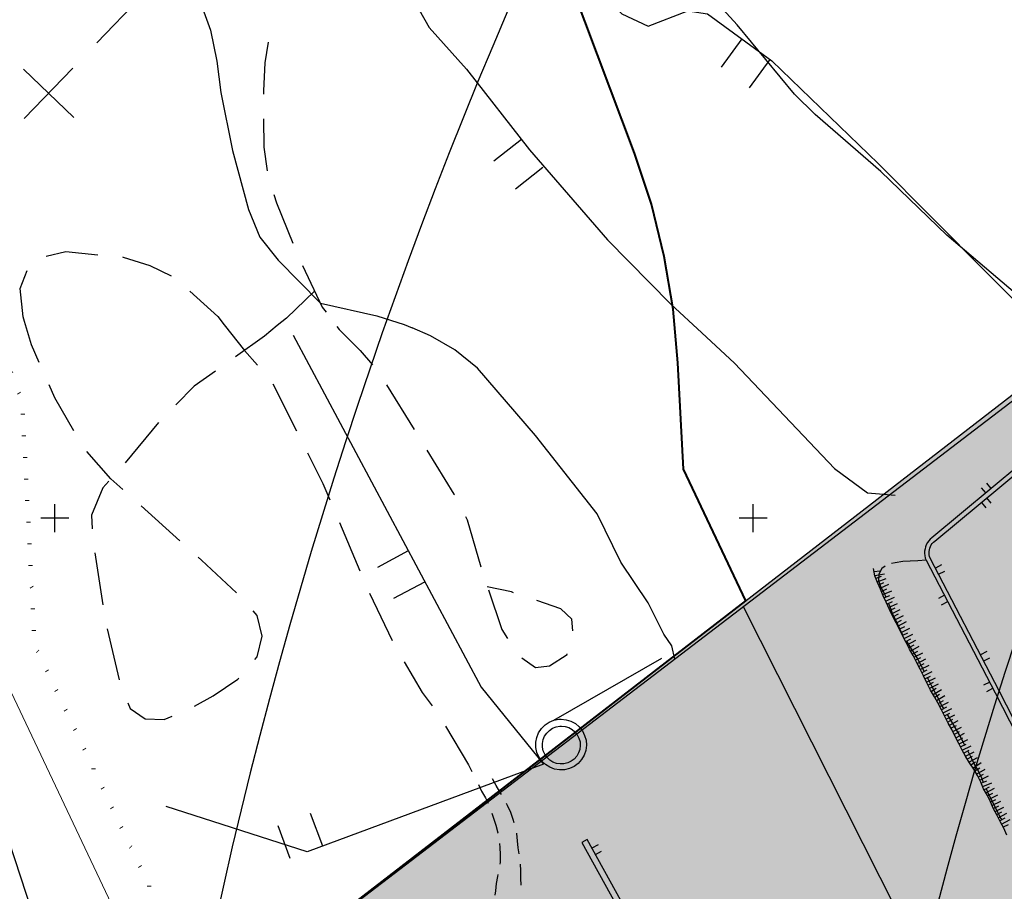
# Model space of a CAD drawing. Units: metres. Extents: x 366464 to 367830, y 4308229 to 4309405.
# Drawn here: x 366653 to 366794, y 4308666 to 4308791 of the extents above; entities that cross this region are included whole.
import ezdxf

# ---------------------------------------------------------------- set-up
doc = ezdxf.new("R2010")
doc.units = ezdxf.units.M
doc.linetypes.add('0', pattern=[0])
doc.linetypes.add('ACAD_ISO07W100', pattern=[3, 0, -3])
doc.layers.add('Car_NNSS2012', color=7, linetype='Continuous')
doc.layers.add('TRAMAS URBANISTICAS', color=7, linetype='Continuous')
for name, color, linetype, lineweight in [('LINEA ZMT', 7, 'Continuous', 25), ('SERV AERONAUTICA', 5, 'Continuous', 25), ('SERVITUD', 7, 'Continuous', 40), ('SUBLE', 1, 'Continuous', 25)]:
    doc.layers.add(name, color=color, linetype=linetype, lineweight=lineweight)
doc.styles.get("Standard").update_dxf_attribs({"font": 'txt.shx'})
doc.linetypes.add('ASPAS', pattern='A,0,-0.001,["x",Standard,S=0.9,R=0,X=-0.3,Y=-0.3],-0.9', length=0.901)

# ---------------------------------------------------------------- blocks, each defined once
blk = doc.blocks.new('CARTO')
at = {"layer": 'Car_NNSS2012', "linetype": 'Continuous'}
for p, q in [((203.1, 561.24), (196.18, 554.02)), ((185.65, 550.27), (192.86, 543.35)), ((192.72, 550.42), (185.79, 543.2))]:
    blk.add_line(p, q, dxfattribs=at)
at = {"layer": 'Car_NNSS2012', "linetype": '0'}
blk.add_line((372.82, 537.52), (207.71, 411.4), dxfattribs=at)
at = {"layer": 'Car_NNSS2012'}
blk.add_lwpolyline([(424.87, 326.21), (414.77, 349.28), (362.74, 354.03), (336.13, 399.32), (320.6, 410.27), (288.76, 473.31)], dxfattribs=at)
at = {"layer": 'Car_NNSS2012', "linetype": '0'}
for points in [[(348.41, 518.8, 0), (345.64, 518.87, 0), (342.16, 517.95, 0), (334.5, 515.31, 0), (331.2, 515.85, 0), (327.74, 518.16, 0), (317.9, 526.5, 0), (308.45, 535.6, 0), (299.03, 543.78, 0), (296.09, 546.71, 0), (287.86, 556.62, 0), (278.59, 566.78, 0), (275.26, 573.05, 0), (275.62, 579.19, 0)], [(261.1, 570.11, 0), (265.37, 563.84, 0), (271.37, 558.18, 0), (275.13, 556.42, 0), (280.8, 558.6, 0), (283.62, 558.18, 0), (292.84, 551.46, 0), (308.08, 536.78, 0), (323.61, 521.1, 0), (333.09, 511.68, 0)], [(236.78, 568.6, 0), (243.78, 556.25, 0), (249.1, 550.26, 0), (258.11, 538.74, 0), (269.28, 525.86, 0), (278.38, 516.63, 0), (282.81, 512.53, 0)], [(203.55, 562.39, 0), (211.39, 559.85, 0), (211.29, 559, 0), (212.45, 555.84, 0), (213.36, 551.43, 0), (213.91, 546.95, 0), (215.61, 538.61, 0), (217.87, 530.18, 0), (219.5, 526.23, 0), (222.15, 522.95, 0), (228.2, 516.75, 0), (236.27, 514.98, 0), (240.19, 513.71, 0), (241.31, 513.23, 0)], [(220.7, 554.13, 0), (220.24, 551.18, 0), (220.03, 547.15, 0), (220.03, 546.67, 0)], [(288.54, 554.59, 0), (285.6, 550.55, 0)], [(289.64, 547.61, 0), (292.58, 551.65, 0)], [(220.06, 543.17, 0), (220.1, 539.08, 0), (220.55, 535.7, 0)], [(256.98, 540.18, 0), (253.04, 537.1, 0)], [(256.12, 533.16, 0), (260.06, 536.24, 0)], [(221.52, 532.34, 0), (221.92, 531.13, 0), (224.22, 525.35, 0)], [(188.94, 523.49, 0), (191.73, 524.15, 0), (196.34, 523.71, 0)], [(199.83, 523.38, 0), (199.95, 523.37, 0), (203.77, 522.18, 0), (206.8, 520.69, 0)], [(225.61, 522.14, 0), (228.45, 516.22, 0), (229.01, 515.47, 0)], [(185.82, 514.17, 0), (185.64, 514.8, 0), (185.21, 518.89, 0), (186.19, 521.44, 0)], [(209.5, 518.51, 0), (213.49, 514.87, 0), (214.42, 513.69, 0)], [(227.34, 518.51, 0), (223.31, 514.64, 0), (222.02, 513.56, 0)], [(189.46, 421.93, 0), (178.5, 455.18, 0)], [(187.93, 508.29, 0), (186.81, 510.83, 0), (185.82, 514.17, 0)], [(214.42, 513.69, 0), (217.34, 510, 0), (219.19, 507.91, 0)], [(222.02, 513.56, 0), (220.18, 512.03, 0), (216.02, 509.07, 0)], [(230.56, 513.42, 0), (230.89, 512.98, 0), (233.9, 510.01, 0), (235.65, 507.92, 0)], [(224.29, 512.18, 0), (251.19, 461.78, 0), (260.12, 450.79, 0), (226.29, 438.23, 0), (206.09, 444.7, 0)], [(278.95, 465.82, 0), (278.5, 467.71, 0), (277.37, 469.39, 0), (275.13, 473.88, 0), (271.2, 479.68, 0), (267.84, 486.6, 0), (258.97, 497.85, 0), (250.67, 507.48, 0), (247.43, 510.07, 0), (243.96, 512.1, 0), (241.31, 513.23, 0)], [(282.81, 512.53, 0), (287.5, 508.18, 0), (301.81, 493.1, 0), (306.54, 489.61, 0), (310.49, 489.27, 0)], [(213.17, 507.04, 0), (210.13, 504.87, 0), (207.47, 502.2, 0)], [(192.9, 498.49, 0), (190.16, 503.22, 0), (189.34, 505.09, 0)], [(221.39, 505.21, 0), (224.76, 498.5, 0)], [(237.65, 505.06, 0), (241.6, 498.69, 0)], [(205.01, 499.71, 0), (200.25, 493.92, 0)], [(199.89, 490.09, 0), (198.19, 491.62, 0), (194.75, 495.53, 0)], [(226.33, 495.37, 0), (228.54, 490.96, 0), (229.54, 488.6, 0)], [(243.44, 495.71, 0), (247.31, 489.45, 0), (247.37, 489.33, 0)], [(339.82, 433.12, 0), (325.4, 461.29, 0), (315.52, 480.27, 0), (315.42, 480.49, 0), (315.37, 480.74, 0), (315.35, 480.98, 0), (315.35, 481.23, 0), (315.39, 481.47, 0), (315.45, 481.71, 0), (315.54, 481.94, 0), (315.66, 482.16, 0), (315.8, 482.36, 0), (315.97, 482.54, 0), (316.16, 482.71, 0), (328.89, 493.27, 0)], [(328.48, 493.75, 0), (315.75, 483.19, 0), (315.73, 483.17, 0), (315.53, 482.99, 0), (315.31, 482.75, 0), (315.12, 482.49, 0), (314.96, 482.2, 0), (314.84, 481.9, 0), (314.77, 481.59, 0), (314.72, 481.28, 0)], [(197.91, 491.31, 0), (197.03, 490.35, 0), (195.41, 486.41, 0), (195.51, 484.48, 0)], [(324.23, 490.23, 0), (323.6, 491, 0)], [(322.83, 490.36, 0), (323.47, 489.59, 0)], [(190.17, 484, 0), (190.17, 488, 0)], [(290.17, 484, 0), (290.17, 488, 0)], [(322.85, 488.26, 0), (323.48, 487.49, 0)], [(324.25, 488.12, 0), (323.62, 488.89, 0)], [(208.08, 482.75, 0), (202.5, 487.75, 0)], [(192.17, 486, 0), (188.17, 486, 0)], [(230.9, 485.38, 0), (233.83, 478.47, 0)], [(248.96, 486.21, 0), (249.2, 485.74, 0), (251.16, 479.04, 0)], [(292.17, 486, 0), (288.17, 486, 0)], [(195.91, 481.01, 0), (197.05, 473.59, 0)], [(240.77, 481.3, 0), (236.36, 478.95, 0)], [(314.72, 481.28, 0), (314.72, 480.95, 0), (314.74, 480.65, 0), (314.81, 480.29, 0), (314.95, 479.99, 0), (324.84, 461, 0), (339.23, 432.85, 0)], [(216.18, 475.3, 0), (211.15, 479.99, 0), (210.68, 480.41, 0)], [(314.95, 479.99, 0), (313.74, 479.89, 0), (312.66, 479.86, 0), (311.58, 479.8, 0), (310.48, 479.62, 0), (309.99, 479.49, 0)], [(326.49, 440.62, 0), (326.05, 441.6, 0), (325.58, 442.5, 0), (325.08, 443.43, 0), (324.6, 444.38, 0), (324.13, 445.37, 0), (323.7, 446.3, 0), (323.17, 447.27, 0), (322.77, 448.21, 0), (322.3, 449.14, 0), (321.75, 450.07, 0), (321.13, 450.95, 0), (320.61, 451.84, 0), (320.11, 452.77, 0), (319.63, 453.76, 0), (319.09, 454.76, 0), (318.6, 455.76, 0), (318.1, 456.66, 0), (317.62, 457.62, 0), (317.14, 458.57, 0), (316.63, 459.56, 0), (316.11, 460.44, 0), (315.57, 461.39, 0), (315.05, 462.4, 0), (314.56, 463.41, 0), (314.07, 464.38, 0), (313.54, 465.39, 0), (313.08, 466.32, 0), (312.56, 467.24, 0), (312.05, 468.2, 0), (311.6, 469.11, 0), (311.14, 470.08, 0), (310.64, 471.01, 0), (310.12, 472.02, 0), (309.67, 472.93, 0), (309.2, 473.96, 0), (308.8, 474.9, 0), (308.4, 475.82, 0), (307.95, 476.78, 0), (307.58, 477.72, 0), (307.41, 478.77, 0)], [(308.28, 478.43, 0), (307.49, 478.3, 0)], [(307.57, 477.81, 0), (308.95, 478.03, 0)], [(309.08, 479.11, 0), (308.59, 478.77, 0), (308.18, 477.99, 0), (308.1, 477.07, 0), (308.41, 476.22, 0), (308.91, 475.28, 0), (309.18, 474.71, 0)], [(317.14, 479.32, 0), (316.25, 478.86, 0)], [(316.72, 477.97, 0), (317.6, 478.43, 0)], [(238.71, 474.54, 0), (243.12, 476.89, 0)], [(308.48, 477.63, 0), (307.73, 477.34, 0)], [(307.91, 476.87, 0), (309.22, 477.38, 0)], [(308.84, 476.76, 0), (308.12, 476.42, 0)], [(235.21, 475.26, 0), (238.45, 468.49, 0)], [(255.86, 475.33, 0), (255.57, 475.43, 0), (252.07, 476.18, 0)], [(252.24, 475.72, 0), (254.18, 470.07, 0), (254.96, 468.75, 0)], [(308.33, 475.96, 0), (309.6, 476.56, 0)], [(309.27, 475.83, 0), (308.54, 475.51, 0)], [(308.74, 475.05, 0), (310.02, 475.61, 0)], [(264.36, 469.87, 0), (264.21, 471.53, 0), (262.64, 473.03, 0), (259.18, 474.21, 0)], [(309.67, 474.9, 0), (308.93, 474.59, 0)], [(309.13, 474.13, 0), (310.42, 474.68, 0)], [(310.06, 474, 0), (309.33, 473.67, 0)], [(309.54, 473.22, 0), (310.81, 473.8, 0)], [(309.56, 473.79, 0), (309.73, 473.34, 0), (310.13, 472.27, 0), (310.62, 471.23, 0), (311.08, 470.3, 0), (311.57, 469.33, 0), (311.62, 469.24, 0)], [(317.57, 474.96, 0), (316.68, 474.5, 0)], [(317.14, 473.61, 0), (318.03, 474.07, 0)], [(218.79, 465.74, 0), (219.13, 466.13, 0), (219.83, 469.11, 0), (219.12, 472.07, 0), (218.55, 472.73, 0)], [(310.47, 473.12, 0), (309.75, 472.76, 0)], [(309.97, 472.32, 0), (311.23, 472.94, 0)], [(310.91, 472.24, 0), (310.2, 471.87, 0)], [(310.43, 471.43, 0), (311.67, 472.07, 0)], [(311.36, 471.36, 0), (310.66, 470.98, 0)], [(310.89, 470.54, 0), (312.13, 471.2, 0)], [(197.63, 470.14, 0), (199.35, 462.84, 0)], [(311.85, 470.44, 0), (311.13, 470.1, 0)], [(311.34, 469.65, 0), (312.61, 470.25, 0)], [(312.27, 469.55, 0), (311.56, 469.2, 0)], [(311.78, 468.75, 0), (313.03, 469.37, 0)], [(312.7, 468.67, 0), (312, 468.3, 0)], [(312.13, 468.38, 0), (312.61, 467.58, 0), (313.19, 466.7, 0), (313.74, 465.74, 0), (314.24, 464.84, 0), (314.63, 464.05, 0)], [(312.23, 467.86, 0), (313.47, 468.51, 0)], [(313.16, 467.81, 0), (312.46, 467.41, 0)], [(312.71, 466.98, 0), (313.93, 467.67, 0)], [(313.68, 466.9, 0), (312.97, 466.55, 0)], [(313.19, 466.1, 0), (314.44, 466.72, 0)], [(323.61, 466.9, 0), (322.72, 466.44, 0)], [(240.18, 465.45, 0), (242.76, 461.06, 0), (244.17, 459.11, 0)], [(257.04, 466.02, 0), (258.99, 464.63, 0), (261.01, 464.84, 0), (263.51, 466.49, 0), (263.54, 466.56, 0)], [(261.64, 457.08, 0), (277.07, 465.97, 0)], [(314.11, 466.02, 0), (313.4, 465.65, 0)], [(313.64, 465.21, 0), (314.88, 465.86, 0)], [(323.18, 465.55, 0), (324.07, 466.02, 0)], [(314.59, 465.13, 0), (313.87, 464.77, 0)], [(314.1, 464.32, 0), (315.35, 464.95, 0)], [(315.04, 464.24, 0), (314.33, 463.87, 0)], [(314.55, 463.43, 0), (315.8, 464.06, 0)], [(210.16, 459.09, 0), (212.85, 460.57, 0), (216.37, 462.97, 0), (216.49, 463.1, 0)], [(315.49, 463.33, 0), (314.77, 462.98, 0)], [(314.99, 462.53, 0), (316.25, 463.14, 0)], [(315.09, 463.16, 0), (315.2, 462.94, 0), (315.7, 462, 0), (316.17, 461.11, 0), (316.64, 460.21, 0), (317.14, 459.19, 0), (317.41, 458.73, 0)], [(324.04, 462.54, 0), (323.15, 462.08, 0)], [(315.92, 462.45, 0), (315.21, 462.08, 0)], [(315.44, 461.64, 0), (316.69, 462.28, 0)], [(316.37, 461.59, 0), (315.68, 461.2, 0)], [(315.93, 460.76, 0), (317.14, 461.45, 0)], [(323.61, 461.19, 0), (324.5, 461.66, 0)], [(316.86, 460.74, 0), (316.18, 460.33, 0)], [(316.43, 459.9, 0), (317.63, 460.61, 0)], [(317.39, 459.83, 0), (316.68, 459.47, 0)], [(316.91, 459.02, 0), (318.15, 459.66, 0)], [(200.6, 459.58, 0), (200.93, 458.75, 0), (203.08, 457.27, 0), (205.8, 457.17, 0), (206.98, 457.65, 0)], [(317.85, 458.94, 0), (317.14, 458.58, 0)], [(317.36, 458.13, 0), (318.61, 458.76, 0)], [(318.3, 458.04, 0), (317.59, 457.68, 0)], [(317.81, 457.24, 0), (319.06, 457.86, 0)], [(317.92, 457.88, 0), (318.27, 457.31, 0), (318.85, 456.35, 0), (319.39, 455.44, 0), (319.9, 454.54, 0), (320.41, 453.54, 0)], [(318.73, 457.18, 0), (318.03, 456.79, 0)], [(318.27, 456.35, 0), (319.5, 457.03, 0)], [(246.1, 456.2, 0), (249.41, 450.68, 0), (249.89, 449.72, 0)], [(319.24, 456.27, 0), (318.52, 455.92, 0)], [(318.74, 455.47, 0), (320, 456.08, 0)], [(319.66, 455.39, 0), (318.95, 455.01, 0)], [(319.19, 454.57, 0), (320.42, 455.24, 0)], [(320.16, 454.49, 0), (319.44, 454.14, 0)], [(319.66, 453.69, 0), (320.92, 454.3, 0)], [(320.6, 453.59, 0), (319.88, 453.24, 0)], [(320.1, 452.79, 0), (321.36, 453.4, 0)], [(321.04, 452.73, 0), (320.33, 452.35, 0)], [(320.89, 452.66, 0), (320.95, 452.55, 0), (321.43, 451.6, 0), (321.87, 450.69, 0), (322.36, 449.81, 0), (322.86, 448.84, 0), (323.12, 448.19, 0)], [(320.57, 451.91, 0), (321.8, 452.57, 0)], [(321.51, 451.88, 0), (320.82, 451.48, 0)], [(321.07, 451.05, 0), (322.28, 451.75, 0)], [(322.01, 451.09, 0), (321.35, 450.63, 0)], [(321.64, 450.22, 0), (322.79, 451.03, 0)], [(322.6, 450.21, 0), (321.91, 449.8, 0)], [(322.16, 449.37, 0), (323.37, 450.08, 0)], [(254.12, 446.46, 0), (253.9, 446.83, 0), (253.34, 447.72, 0), (252.84, 448.66, 0)], [(323.12, 449.29, 0), (322.4, 448.93, 0)], [(322.63, 448.49, 0), (323.88, 449.12, 0)], [(250.83, 447.85, 0), (251.28, 446.9, 0), (251.81, 445.96, 0), (252.2, 445.18, 0)], [(323.58, 448.35, 0), (322.84, 448.04, 0)], [(323.04, 447.58, 0), (324.33, 448.12, 0)], [(323.95, 447.51, 0), (323.25, 447.12, 0)], [(323.49, 446.68, 0), (324.72, 447.36, 0)], [(323.52, 447.28, 0), (323.68, 446.9, 0), (324.17, 445.93, 0), (324.66, 444.92, 0), (325.17, 443.93, 0), (325.65, 443.01, 0), (325.75, 442.8, 0)], [(324.45, 446.58, 0), (323.73, 446.24, 0)], [(323.94, 445.79, 0), (325.21, 446.38, 0)], [(324.87, 445.68, 0), (324.15, 445.34, 0)], [(255.93, 442.36, 0), (255.77, 442.87, 0), (255.46, 443.85, 0), (255, 444.87, 0), (254.85, 445.15, 0)], [(324.36, 444.88, 0), (325.63, 445.48, 0)], [(325.29, 444.79, 0), (324.57, 444.43, 0)], [(324.8, 443.99, 0), (326.05, 444.62, 0)], [(228.52, 439.06, 0), (226.78, 443.74, 0)], [(252.73, 443.78, 0), (252.98, 443.07, 0), (253.32, 442.05, 0), (253.62, 440.96, 0), (253.63, 440.92, 0)], [(325.73, 443.92, 0), (325.02, 443.54, 0)], [(325.26, 443.1, 0), (326.49, 443.76, 0)], [(326.21, 443.03, 0), (325.5, 442.66, 0)], [(325.73, 442.21, 0), (326.97, 442.86, 0)], [(222.09, 442, 0), (223.83, 437.32, 0)], [(326.7, 442.1, 0), (325.97, 441.78, 0)], [(256.66, 437.94, 0), (256.49, 438.79, 0), (256.39, 439.83, 0), (256.33, 440.86, 0), (256.32, 440.91, 0)], [(253.85, 439.44, 0), (253.87, 438.86, 0), (253.95, 437.84, 0), (253.91, 436.73, 0), (253.87, 436.45, 0)], [(267.95, 439.22, 0), (267.07, 438.74, 0)], [(267.56, 437.86, 0), (268.43, 438.34, 0)], [(256.93, 433.45, 0), (256.9, 434.48, 0), (256.88, 435.55, 0), (256.85, 436.45, 0)], [(253.59, 434.97, 0), (253.53, 434.7, 0), (253.38, 433.7, 0), (253.28, 432.67, 0), (253.18, 432.01, 0)]]:
    blk.add_polyline3d(points, dxfattribs=at)
for points in [[(262.65, 457.22, 0), (263.37, 457.15, 0), (264.06, 456.93, 0), (264.7, 456.58, 0), (265.25, 456.12, 0), (265.7, 455.55, 0), (266.03, 454.9, 0), (266.23, 454.2, 0), (266.28, 453.48, 0), (266.18, 452.76, 0), (265.95, 452.07, 0), (265.58, 451.44, 0), (265.1, 450.9, 0), (264.51, 450.47, 0), (263.86, 450.16, 0), (263.15, 449.99, 0), (262.43, 449.96, 0), (261.71, 450.07, 0), (261.03, 450.33, 0), (260.42, 450.71, 0), (259.89, 451.21, 0), (259.48, 451.81, 0), (259.19, 452.47, 0), (259.03, 453.18, 0), (259.03, 453.91, 0), (259.16, 454.62, 0), (259.44, 455.29, 0), (259.84, 455.9, 0), (260.36, 456.41, 0), (260.96, 456.81, 0), (261.64, 457.08, 0), (262.35, 457.21, 0)], [(262.65, 457.22, 0), (263.37, 457.15, 0), (264.06, 456.93, 0), (264.7, 456.58, 0), (265.25, 456.12, 0), (265.7, 455.55, 0), (266.03, 454.9, 0), (266.23, 454.2, 0), (266.28, 453.48, 0), (266.18, 452.76, 0), (265.95, 452.07, 0), (265.58, 451.44, 0), (265.1, 450.9, 0), (264.51, 450.47, 0), (263.86, 450.16, 0), (263.15, 449.99, 0), (262.43, 449.96, 0), (261.71, 450.07, 0), (261.03, 450.33, 0), (260.42, 450.71, 0), (259.89, 451.21, 0), (259.48, 451.81, 0), (259.19, 452.47, 0), (259.03, 453.18, 0), (259.03, 453.91, 0), (259.16, 454.62, 0), (259.44, 455.29, 0), (259.84, 455.9, 0), (260.36, 456.41, 0), (260.96, 456.81, 0), (261.64, 457.08, 0), (262.35, 457.21, 0)], [(262.7, 456.23, 0), (263.23, 456.17, 0), (263.75, 456.01, 0), (264.23, 455.75, 0), (264.64, 455.4, 0), (264.98, 454.98, 0), (265.22, 454.5, 0), (265.37, 453.97, 0), (265.4, 453.43, 0), (265.33, 452.9, 0), (265.16, 452.38, 0), (264.89, 451.92, 0), (264.52, 451.51, 0), (264.09, 451.19, 0), (263.6, 450.96, 0), (263.07, 450.83, 0), (262.53, 450.81, 0), (262, 450.9, 0), (261.49, 451.09, 0), (261.03, 451.37, 0), (260.64, 451.75, 0), (260.33, 452.19, 0), (260.11, 452.69, 0), (260, 453.22, 0), (260, 453.76, 0), (260.1, 454.29, 0), (260.3, 454.79, 0), (260.6, 455.24, 0), (260.99, 455.62, 0), (261.44, 455.92, 0), (261.94, 456.12, 0), (262.48, 456.22, 0)], [(262.7, 456.23, 0), (263.23, 456.17, 0), (263.75, 456.01, 0), (264.23, 455.75, 0), (264.64, 455.4, 0), (264.98, 454.98, 0), (265.22, 454.5, 0), (265.37, 453.97, 0), (265.4, 453.43, 0), (265.33, 452.9, 0), (265.16, 452.38, 0), (264.89, 451.92, 0), (264.52, 451.51, 0), (264.09, 451.19, 0), (263.6, 450.96, 0), (263.07, 450.83, 0), (262.53, 450.81, 0), (262, 450.9, 0), (261.49, 451.09, 0), (261.03, 451.37, 0), (260.64, 451.75, 0), (260.33, 452.19, 0), (260.11, 452.69, 0), (260, 453.22, 0), (260, 453.76, 0), (260.1, 454.29, 0), (260.3, 454.79, 0), (260.6, 455.24, 0), (260.99, 455.62, 0), (261.44, 455.92, 0), (261.94, 456.12, 0), (262.48, 456.22, 0)], [(290.24, 395.4, 0), (291, 395.83, 0), (282.37, 411.03, 0), (266.38, 439.99, 0), (265.61, 439.57, 0), (281.61, 410.61, 0)]]:
    blk.add_polyline3d(points, close=True, dxfattribs=at)

msp = doc.modelspace()

# ---------------------------------------------------------------- hatches: boundary and pattern name
at = {"layer": 'SUBLE', "linetype": 'Continuous'}
msp.add_hatch(color=32, dxfattribs=at).paths.add_polyline_path([(367269.22, 4309022.2), (367271.33, 4309040.1), (367271.33, 4309040.13), (367272.87, 4309057.57), (367264.53, 4309051.88), (367221.19, 4309025.58), (367197, 4309010.31), (367174.02, 4308995.61), (367157.84, 4308985.15), (367071.68, 4308930.23), (367022.35, 4308896.24), (366907.75, 4308819.38), (366864.09, 4308790.1), (366859.78, 4308787.22), (366691.36, 4308657.11), (366680.02, 4308648.55), (366717.48, 4308576.39), (366735.05, 4308564.91), (366753.6, 4308530.64), (366773.62, 4308463.64), (366801.2, 4308479.83), (366835, 4308504.08), (367014.32, 4308635.75), (367019.39, 4308641.57), (367029.77, 4308665.8), (367036.36, 4308678.83), (367056.57, 4308718.78), (367076.79, 4308748.97), (367107.85, 4308787.4), (367126.51, 4308804.79), (367143.64, 4308818.51), (367145.2, 4308819.76), (367148.1, 4308821.89), (367164.24, 4308833.76), (367186.71, 4308847.51), (367212.09, 4308860.72), (367223.99, 4308866.27), (367223.99, 4308866.27), (367232.18, 4308869.26), (367232.63, 4308869.45), (367241.15, 4308872.68), (367249.76, 4308875.69), (367249.94, 4308875.76), (367251.26, 4308886.55), (367252.65, 4308898.55), (367255.16, 4308919.28), (367257.99, 4308941.45), (367258.93, 4308950.26), (367259.94, 4308958.84), (367262.66, 4308978.78), (367268.2, 4309013.55)])

# ---------------------------------------------------------------- linework, layer by layer
at = {"layer": 'LINEA ZMT', "color": 7, "linetype": 'Continuous', "lineweight": 13, "flags": 128}
msp.add_lwpolyline([(366638.17, 4308758.43), (366647.02, 4308734.82), (366648.81, 4308699.78), (366671.23, 4308652.52), (366712.91, 4308572.22), (366730.52, 4308560.71), (366748.06, 4308528.32), (366768.91, 4308458.53), (366771.54, 4308425.57), (366768.89, 4308394.84), (366774.6, 4308366.99), (366807.99, 4308348.88), (366833.56, 4308327.21), (366853.31, 4308323.31), (366864.21, 4308327.31), (366894.01, 4308337.91), (366918.62, 4308351.24), (366931.88, 4308361.22), (366953.99, 4308364.92), (367004.05, 4308363.52), (367021.52, 4308358.77), (367046.08, 4308341.94)], dxfattribs=at)
at = {"layer": 'SERV AERONAUTICA', "color": 212, "linetype": 'Continuous'}
for radius, start, end in [(920, 103.16967, 197.20945), (820, 90, 199.38698), (720, 90, 202.21298), (620, 90, 206.04177)]:
    msp.add_arc((367383.96, 4308507.58), radius, start, end, dxfattribs=at)
at = {"layer": 'SERVITUD', "linetype": 'ASPAS', "ltscale": 3, "transparency": 16777216, "flags": 128}
msp.add_lwpolyline([(367819.81, 4308714.34), (367813.84, 4308712.49), (367805.8, 4308709.22), (367791.34, 4308702.58), (367790.14, 4308702.02), (367786.47, 4308700.24), (367791.45, 4308686.01), (367792.85, 4308680.87), (367792.85, 4308680.87), (367794.4, 4308669.64), (367793.62, 4308656.91), (367788.93, 4308633.38), (367785.02, 4308621.42), (367778.28, 4308608.69), (367770.92, 4308599.61), (367761.73, 4308590.88), (367761.73, 4308590.88), (367752.21, 4308582.57), (367722.55, 4308564.23), (367721.87, 4308563.76), (367732.79, 4308548.54), (367729.26, 4308546.4), (367716.59, 4308527.84), (367712.45, 4308524.56), (367704.71, 4308526.97), (367698.04, 4308532.28), (367686.3, 4308532.7), (367681.54, 4308534.18), (367632.07, 4308549.57), (367628.21, 4308536.69), (367626.99, 4308531.71), (367626.03, 4308526.68), (367622.96, 4308507.99), (367614.83, 4308505.51), (367606.94, 4308502.34), (367599.35, 4308498.53), (367592.12, 4308494.08), (367585.28, 4308489.03), (367578.9, 4308483.42), (367573.02, 4308477.29), (367567.68, 4308470.68), (367562.92, 4308463.64), (367558.77, 4308456.22), (367555.27, 4308448.48), (367552.44, 4308440.47), (367550.07, 4308432.73), (367547.8, 4308423.89), (367546.35, 4308414.87), (367545.72, 4308405.77), (367545.92, 4308396.64), (367546.96, 4308387.57), (367548.82, 4308378.63), (367540.83, 4308381.64), (367532.62, 4308383.95), (367524.24, 4308385.55), (367515.75, 4308386.43), (367507.22, 4308386.59), (367498.7, 4308386.02), (367490.27, 4308384.72), (367481.98, 4308382.71), (367472.37, 4308379.94), (367438.68, 4308396.2), (367415.67, 4308404.01), (367378.16, 4308410.74), (367369.36, 4308411.92), (367360.49, 4308412.31), (367351.62, 4308411.91), (367342.82, 4308410.73), (367334.16, 4308408.78), (367325.71, 4308406.06), (367317.53, 4308402.6), (367309.69, 4308398.43), (367300.6, 4308392.51), (367323.42, 4308316.15), (367325.91, 4308307.76), (367317.58, 4308291.27), (367315.77, 4308283.13), (367304.88, 4308272.93), (367303.33, 4308273.04), (367295.33, 4308278.1), (367273.74, 4308304.81), (367220.79, 4308330.35), (367155.43, 4308333.92), (367136.9, 4308321.71), (367134.6, 4308321.64), (367089.55, 4308337.78), (367087, 4308338.25), (367114.19, 4308416.94), (367107.78, 4308422.31), (367102.58, 4308426.12), (367078.02, 4308442.95), (367070.92, 4308447.39), (367063.47, 4308451.23), (367055.72, 4308454.42), (367047.73, 4308456.96), (367030.27, 4308461.71), (367022.55, 4308463.48), (367014.72, 4308464.64), (367006.82, 4308465.17), (366956.76, 4308466.57), (366950.31, 4308466.54), (366943.86, 4308466.1), (366937.46, 4308465.24), (366915.35, 4308461.54), (366905.99, 4308459.51), (366896.86, 4308456.59), (366888.05, 4308452.81), (366879.65, 4308448.2), (366871.73, 4308442.81), (366870.66, 4308442.01), (366868.57, 4308468.18), (366867.77, 4308475.15), (366866.48, 4308482.05), (366864.71, 4308488.85), (366855.63, 4308519.23), (366835, 4308504.08), (366801.2, 4308479.83), (366786.07, 4308470.97), (366766.63, 4308536.03), (366745.7, 4308574.68), (366728.25, 4308586.09), (366691.34, 4308657.19), (366756.6, 4308707.52), (366747.65, 4308726.39), (366746.87, 4308741.61), (366746.18, 4308749.26), (366744.91, 4308756.84), (366743.06, 4308764.3), (366740.64, 4308771.59), (366728.26, 4308804.64), (366726, 4308804.47), (366716.79, 4308804.48), (366702.06, 4308807.6), (366690.93, 4308810.1), (366687.18, 4308811.33)], dxfattribs=at)
at = {"layer": 'SERVITUD', "linetype": 'ACAD_ISO07W100', "lineweight": 120, "transparency": 16777216, "flags": 128}
msp.add_lwpolyline([(366643.79, 4308760.54), (366652.97, 4308736.05), (366654.74, 4308701.27), (366676.61, 4308655.19), (366717.51, 4308576.38), (366735.08, 4308564.9), (366753.63, 4308530.63), (366774.84, 4308459.64), (366777.56, 4308425.55), (366774.95, 4308395.2), (366779.92, 4308370.94), (366811.4, 4308353.86), (366836.25, 4308332.8), (366852.83, 4308329.53), (366862.17, 4308332.96), (366891.56, 4308343.41), (366915.37, 4308356.31), (366929.44, 4308366.9), (366953.58, 4308370.94), (367004.93, 4308369.5), (367024.07, 4308364.3), (367050.39, 4308346.26), (367067.42, 4308321.54), (367084.32, 4308318.4), (367131.38, 4308301.55), (367143.15, 4308301.87), (367143.68, 4308302.22), (367160.93, 4308313.59), (367215.7, 4308310.6), (367261.01, 4308288.74), (367281.85, 4308262.97), (367296.87, 4308253.46), (367312.16, 4308252.35), (367333.95, 4308272.76), (367336.56, 4308284.49), (367348.54, 4308308.19), (367358.78, 4308317.03), (367392.16, 4308311.05), (367403.03, 4308307.36), (367422.31, 4308298.05), (367442.46, 4308279.3), (367450.99, 4308259.38), (367450.52, 4308257.34), (367452.45, 4308256.12), (367468.62, 4308275.93), (367478.53, 4308282.2), (367510.55, 4308291.43), (367533.34, 4308277.56), (367545.5, 4308250.13), (367552.91, 4308235.63), (367565.14, 4308236.32), (367573.1, 4308245.98), (367586.98, 4308256.08), (367610.79, 4308260.7), (367626.14, 4308259.21), (367654.98, 4308264.86), (367671.36, 4308273.73), (367729.23, 4308281.3), (367772.48, 4308300.92), (367811.74, 4308308.43), (367787.4, 4308320.72), (367750.07, 4308340.64), (367729.43, 4308347.98), (367712.14, 4308359.8), (367683.1, 4308375.68), (367667.62, 4308388.19), (367638.25, 4308397.91), (367644.03, 4308416.77), (367674.94, 4308408.63), (367696.26, 4308404.44), (367705.77, 4308428.45), (367711.34, 4308464.35), (367719.18, 4308512.03), (367726.96, 4308518.18), (367739.11, 4308536), (367776.25, 4308558.54), (367804.33, 4308555.69), (367819.81, 4308551.24)], dxfattribs=at)
at = {"layer": 'SUBLE', "color": 32, "linetype": 'Continuous', "flags": 128}
msp.add_lwpolyline([(367071.68, 4308930.23), (367022.35, 4308896.24), (366907.75, 4308819.38), (366864.09, 4308790.1), (366859.78, 4308787.22), (366691.36, 4308657.11), (366680.02, 4308648.55), (366717.48, 4308576.39), (366735.05, 4308564.91), (366753.6, 4308530.64), (366773.62, 4308463.64), (366801.2, 4308479.83), (366835, 4308504.08), (367014.32, 4308635.75), (367019.39, 4308641.57), (367029.77, 4308665.8)], dxfattribs=at)
at = {"layer": 'TRAMAS URBANISTICAS'}
msp.add_lwpolyline([(367071.68, 4308930.23), (367022.35, 4308896.24), (366907.75, 4308819.38), (366864.09, 4308790.1), (366859.78, 4308787.22), (366691.36, 4308657.11), (366680.02, 4308648.55), (366717.48, 4308576.39), (366735.05, 4308564.91), (366753.6, 4308530.64), (366773.62, 4308463.64), (366801.2, 4308479.83), (366835, 4308504.08), (367014.32, 4308635.75), (367019.39, 4308641.57), (367029.77, 4308665.8)], dxfattribs=at)
msp.add_lwpolyline([(367071.68, 4308930.23), (367022.35, 4308896.24), (366907.75, 4308819.38), (366864.09, 4308790.1), (366859.78, 4308787.22), (366691.36, 4308657.11), (366680.02, 4308648.55), (366717.48, 4308576.39), (366735.05, 4308564.91), (366753.6, 4308530.64), (366773.62, 4308463.64), (366801.2, 4308479.83), (366835, 4308504.08), (367014.32, 4308635.75), (367019.39, 4308641.57), (367029.77, 4308665.8)], dxfattribs=at)

# ---------------------------------------------------------------- block references
at = {"layer": 'Car_NNSS2012'}
msp.add_blockref('CARTO', (366467.48, 4308233.37), dxfattribs=at)

doc.saveas('drawing.dxf')
